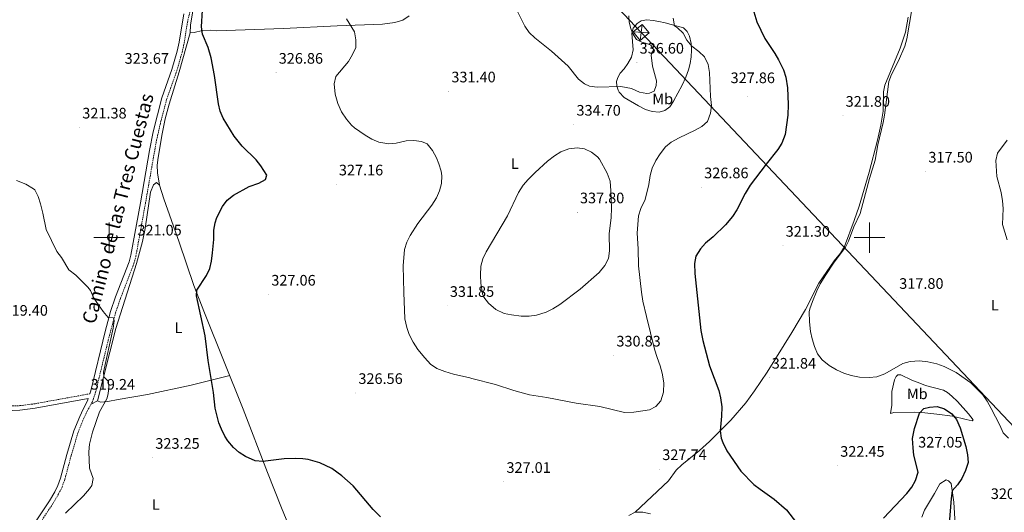
# Model space of a CAD drawing. Units: metres. Extents: x 607690 to 612191, y 4657150 to 4660190.
# Drawn here: x 610441 to 611089, y 4658819 to 4659143 of the extents above; entities that cross this region are included whole.
import ezdxf
from ezdxf.enums import TextEntityAlignment as Align

# ---------------------------------------------------------------- set-up
doc = ezdxf.new("R2010")
doc.units = ezdxf.units.M
doc.header["$MEASUREMENT"] = 0
doc.linetypes.add('TRAZOSX2', pattern=[1.5, 1, -0.5])
for name, color, linetype, lineweight in [('Carátula', 7, 'Continuous', 5), ('Level 21', 19, 'Continuous', 0), ('Level 32', 19, 'Continuous', 0), ('Level 36', 19, 'Continuous', 40), ('Level 37', 92, 'Continuous', 0), ('Level 4', 36, 'Continuous', 30), ('Level 41', 19, 'Continuous', 0), ('Level 44', 1, 'Continuous', 0), ('Level 5', 36, 'Continuous', 0), ('Level 63', 7, 'Continuous', 0), ('Level 7', 1, 'Continuous', 0)]:
    doc.layers.add(name, color=color, linetype=linetype, lineweight=lineweight)
doc.styles.add('Arial', font='ARIAL.TTF', dxfattribs={"height": 0.2})

# ---------------------------------------------------------------- blocks, each defined once
blk = doc.blocks.new('5PATER')
at = {"layer": 'Carátula', "linetype": 'Continuous', "lineweight": 5}
h = blk.add_hatch(color=250, dxfattribs=at)
edge = h.paths.add_edge_path()
edge.add_ellipse((0, 0), major_axis=(-1.33, -1.34), ratio=0.999422, start_angle=0, end_angle=360)

msp = doc.modelspace()

# ---------------------------------------------------------------- linework, layer by layer
at = {"layer": 'Level 21', "color": 19, "linetype": 'TRAZOSX2', "lineweight": 0}
for points in [[(610451.68, 4658807.94, 318.48), (610463.17, 4658825.28, 318.58), (610466.76, 4658831.34, 318.58), (610468.99, 4658835.83, 318.58), (610470.93, 4658841.23, 318.58), (610474.94, 4658856.47, 318.68), (610479.57, 4658871.96, 318.87), (610483.34, 4658881.22, 319.07), (610485.52, 4658885.81, 319.16), (610488.95, 4658891.89, 319.16), (610491.09, 4658898.38, 319.33), (610499.36, 4658932.49, 319.62), (610504.13, 4658950.36, 319.84), (610507.36, 4658959.82, 319.94), (610516.25, 4658982.89, 320.48), (610517.56, 4658987.72, 320.47), (610523.79, 4659022.31, 321.44), (610531.11, 4659064.03, 322.04), (610534.11, 4659076.92, 322.71), (610537.76, 4659090.86, 323.17), (610544.48, 4659109.69, 323.68), (610547.92, 4659121.76, 323.99), (610549.28, 4659127.9, 324.13), (610551.47, 4659141.55, 323.68), (610554.88, 4659156.31, 323.86)], [(610436.29, 4658889.3, 318.45), (610441.28, 4658889.42, 318.48), (610451.33, 4658890.71, 318.56), (610487.2, 4658897.22, 319.28)]]:
    msp.add_polyline3d(points, dxfattribs=at)
at = {"layer": 'Level 21', "color": 19, "linetype": 'Continuous', "lineweight": 0}
for points in [[(610487.2, 4658897.22, 319.28), (610487.86, 4658899.16, 319.33), (610497.33, 4658938.17, 319.67), (610500.94, 4658951.33, 319.84), (610504.23, 4658960.96, 319.94), (610513.09, 4658983.93, 320.48), (610514.31, 4658988.45, 320.47), (610520.51, 4659022.89, 321.44), (610526.52, 4659057.37, 321.87), (610528.87, 4659069.58, 322.27), (610534.58, 4659091.84, 323.17), (610541.3, 4659110.67, 323.68), (610544.69, 4659122.57, 323.99), (610546.01, 4659128.52, 324.13), (610549.17, 4659147.09, 323.71)], [(610436.16, 4658886.34, 318.45), (610441.16, 4658886.44, 318.48), (610451.42, 4658887.72, 318.55), (610486.11, 4658894.02, 319.25), (610485.65, 4658892.67, 319.16), (610482.93, 4658887.16, 319.16), (610480.67, 4658882.39, 319.07), (610476.82, 4658872.93, 318.87), (610472.13, 4658857.26, 318.68), (610468.02, 4658841.67, 318.58), (610466.3, 4658836.97, 318.58), (610464.2, 4658832.73, 318.58), (610460.7, 4658826.83, 318.58), (610448.98, 4658809.11, 318.48), (610444.55, 4658800.14, 318.58), (610441.63, 4658792.32, 318.54), (610440.35, 4658786.37, 318.47)]]:
    msp.add_polyline3d(points, dxfattribs=at)
at = {"layer": 'Level 32', "color": 6, "linetype": 'Continuous', "lineweight": 0, "ltscale": 0.5}
msp.add_polyline3d([(610132.48, 4659895.61, 347.58), (610211.73, 4659811.57, 346.6), (610416.43, 4659594.97, 335.32), (610622.12, 4659376.15, 332.28), (610849.79, 4659134.99, 334.22), (611401.43, 4658551.2, 320.27), (611592.06, 4658349.6, 315.74), (611846.93, 4658080.11, 307.82), (612018.79, 4657897.96, 306.93)], dxfattribs=at)
at = {"layer": 'Level 32', "color": 19, "linetype": 'Continuous', "lineweight": 0}
msp.add_polyline3d([(610849.1, 4659129.74, 334.97), (610844.49, 4659135.28, 335.02), (610850.47, 4659140.25, 333.24), (610855.08, 4659134.71, 333.24), (610849.1, 4659129.74, 334.97)], close=True, dxfattribs=at)
for points in [[(610844.49, 4659135.28, 335.02), (610855.08, 4659134.71, 333.24)], [(610850.47, 4659140.25, 333.24), (610849.1, 4659129.74, 334.97)]]:
    msp.add_polyline3d(points, dxfattribs=at)
at = {"layer": 'Level 36', "color": 92, "linetype": 'Continuous', "lineweight": 0}
for points in [[(610697.29, 4659145.78, 331.77), (610693.17, 4659142.94, 331.71), (610687.77, 4659141.39, 331.64), (610679.82, 4659140.36, 331.39), (610649.91, 4659139.25, 329.26), (610614.52, 4659137.45, 327.1), (610570.62, 4659135.97, 325.5), (610566.3, 4659136.43, 325.22), (610561.35, 4659136.12, 324.87), (610555.92, 4659134.9, 324.57), (610553.19, 4659134.79, 324.48), (610553.38, 4659139.68, 324.8), (610555.23, 4659150.41, 324.86)], [(610838.57, 4659092.09, 333.14), (610835.28, 4659095.72, 334.06), (610834.64, 4659096.92, 334.29), (610833.75, 4659099.82, 334.67), (610833.62, 4659102.69, 335.25), (610834.45, 4659105.22, 335.38), (610836.12, 4659108.07, 335.44), (610838.57, 4659110.93, 335.7), (610841.07, 4659114.42, 335.76), (610843.49, 4659118.77, 335.7), (610844.67, 4659123.43, 335.63), (610843.69, 4659134.54, 335.12), (610844.67, 4659137.7, 335.06), (610847.15, 4659140.77, 334.35), (610849.83, 4659142.52, 333.07), (610853.58, 4659143.23, 331.98), (610857.81, 4659142.9, 330.96), (610861.46, 4659142.21, 330.26), (610865.65, 4659141.16, 330.39), (610869.53, 4659140.08, 329.68), (610877.61, 4659137.94, 329.75), (610880.05, 4659135.67, 329.81), (610881.64, 4659132.41, 329.94), (610882.64, 4659127.56, 330), (610882.83, 4659123.21, 330.51), (610882.61, 4659118.83, 330.9), (610882.03, 4659114.42, 330.96), (610880.97, 4659110.33, 331.15), (610879.27, 4659105.63, 331.14), (610876.83, 4659100.17, 331.35), (610871.2, 4659089.7, 331.93), (610868.78, 4659085.9, 331.98), (610865.47, 4659083.59, 331.41), (610861.6, 4659082.52, 331.41), (610857.11, 4659082.83, 331.79), (610852.64, 4659084.22, 331.92), (610848.09, 4659086.63, 332.05), (610838.57, 4659092.09, 333.14)], [(610845.86, 4658819.38, 328.95), (610867.73, 4658839.96, 328.06), (610872.95, 4658847.03, 327.35), (610876.56, 4658850.46, 327.08), (610888.19, 4658859.96, 326.45), (610894.74, 4658865.76, 326.01), (610908.81, 4658879.9, 324.17), (610918.62, 4658891.18, 322.89), (610924.36, 4658899.07, 322.55), (610932.7, 4658911.53, 322.14), (610948.91, 4658937.64, 321.21), (610957.82, 4658952.72, 320.83), (610966.64, 4658970.02, 320.83), (610976.79, 4658984.78, 320.83), (610980.96, 4658989.84, 320.83), (610983.51, 4658994.15, 320.83), (610989.95, 4659011.17, 320.83), (610993.13, 4659020.64, 320.83), (610999.77, 4659043.07, 320.78), (611005.34, 4659064.12, 320.57), (611007.54, 4659073.89, 320.62), (611008.97, 4659083.18, 320.64), (611009.21, 4659095.9, 320.43), (611010.1, 4659100.35, 320.38), (611020.15, 4659124.68, 320.44), (611023.7, 4659135.07, 320.46), (611025.47, 4659144.93, 320.52)], [(610553.19, 4659134.79, 324.48), (610546, 4659109.07, 324.37), (610539.42, 4659087.73, 323.9), (610536.91, 4659078.05, 323.77), (610534.85, 4659068.26, 323.65), (610532.11, 4659052.64, 323.43), (610531.64, 4659047.62, 323.34), (610531.69, 4659042.6, 323.24), (610533.14, 4659034.46, 323.15), (610535.91, 4659025.45, 323.13), (610546.06, 4658996.93, 323.4), (610555.58, 4658968.54, 325.3), (610562.76, 4658950.4, 325.95), (610588.12, 4658887.15, 325.5), (610604.12, 4658845.38, 324.79), (610613.24, 4658822.13, 324.02), (610619.11, 4658808.33, 323.52)], [(610533.14, 4659034.46, 323.15), (610531.07, 4659036.23, 322.83), (610529.03, 4659034.62, 322.58), (610527.06, 4659029.77, 322.27), (610523.63, 4659005.97, 321.8), (610521.95, 4658997.32, 321.68), (610517.92, 4658982.88, 321.46), (610504.41, 4658940.27, 320.73), (610492.36, 4658892.55, 319.76), (610494.2, 4658891.65, 319.89), (610499.17, 4658892.13, 319.99), (610505.93, 4658893.46, 320.4), (610525.15, 4658896.82, 322.38), (610553.84, 4658902.95, 324.22), (610579.27, 4658909.23, 325.65)], [(611013.83, 4658884.19, 321.96), (611014.59, 4658889.71, 321.38), (611014.68, 4658898.78, 321.06), (611016.4, 4658906.46, 320.87), (611017.43, 4658908.62, 320.94), (611018.71, 4658909.69, 320.94), (611020.64, 4658909.6, 320.94), (611027.73, 4658906.23, 321.32), (611033.02, 4658904.24, 321.57), (611036.91, 4658902.78, 321.64), (611048.55, 4658899.53, 321.7), (611051.32, 4658897.98, 321.83), (611054.23, 4658895.65, 322.02), (611057.77, 4658892.12, 322.18), (611065.17, 4658884.08, 322.41), (611068.22, 4658880.07, 322.47), (611067.46, 4658879.45, 323.05), (611063.62, 4658880.35, 324.01), (611054.63, 4658882.52, 325.09), (611044.34, 4658883.8, 325.41), (611034.46, 4658884.94, 324.77), (611029.5, 4658885.14, 324.19), (611016.01, 4658884.93, 322.6), (611013.83, 4658884.19, 321.96)], [(610492.36, 4658892.55, 319.76), (610488.05, 4658890.3, 319.16)], [(611057.02, 4658800.39, 325.05), (611055.46, 4658825.88, 324.97), (611053.73, 4658838.28, 324.92), (611051.99, 4658839.99, 324.99), (611050.42, 4658840.59, 324.99), (611046.21, 4658837.9, 325.41), (611042.78, 4658831.72, 325.69), (611036.27, 4658820.7, 327.29), (611034.35, 4658816.08, 327.64)], [(610841.62, 4658817.12, 328.63), (610845.86, 4658819.38, 328.95), (610850.86, 4658819.33, 328.95), (610855.97, 4658818.34, 328.95)]]:
    msp.add_polyline3d(points, dxfattribs=at)
at = {"layer": 'Level 4', "color": 36, "linetype": 'Continuous', "lineweight": 30}
for points in [[(610570.87, 4659013.14, 325.01), (610574.54, 4659020.48, 325.01), (610577.5, 4659024.51, 325.01), (610581.64, 4659027.88, 325.01), (610592.12, 4659033.5, 325.01), (610598.44, 4659035.77, 325.01), (610602.82, 4659038.15, 325.01), (610603.63, 4659041.15, 325.01), (610599.7, 4659047.18, 325.01), (610596.6, 4659051.1, 325.01), (610587.54, 4659060.02, 325.01), (610582.19, 4659066.61, 325.01), (610574.85, 4659078.51, 325.01), (610572.87, 4659083.11, 325.01), (610571.79, 4659088.04, 325.01), (610569.25, 4659106.7, 325.01), (610566.98, 4659118.23, 325.01), (610565, 4659125.06, 325.01), (610561.34, 4659133.75, 325.01), (610560.78, 4659138.72, 325.01), (610561.46, 4659149.56, 325.01)], [(610923.85, 4659148.49, 325.01), (610925.87, 4659142, 325.01), (610931.23, 4659130.95, 325.01), (610937.77, 4659121.2, 325.01), (610940.17, 4659116.82, 325.01), (610943.37, 4659110.25, 325.01), (610945.02, 4659105.53, 325.01), (610946.15, 4659098.44, 325.01), (610946.5, 4659087.45, 325.01), (610946.2, 4659080.56, 325.01), (610944.47, 4659067.91, 325.01), (610942.44, 4659062.13, 325.01), (610939.71, 4659057.94, 325.01), (610931.97, 4659048.39, 325.01), (610921.6, 4659034.5, 325.01), (610918.18, 4659029.01, 325.01), (610912.7, 4659018.15, 325.01), (610910, 4659013.95, 325.01)], [(610678.45, 4658816.35, 325.01), (610673.55, 4658821.03, 325.01), (610660.34, 4658836.61, 325.01), (610652.95, 4658843.34, 325.01), (610646.49, 4658848.02, 325.01), (610638.44, 4658851.88, 325.01), (610630.78, 4658853.9, 325.01), (610627.28, 4658854.35, 325.01), (610622.28, 4658854.6, 325.01), (610615, 4658854.42, 325.01), (610600.95, 4658852.59, 325.01), (610596.07, 4658853.18, 325.01), (610589.69, 4658855.96, 325.01), (610585.39, 4658858.65, 325.01), (610581.68, 4658861.94, 325.01), (610578.08, 4658866.33, 325.01), (610576.12, 4658869.4, 325.01), (610573.83, 4658873.85, 325.01), (610572.14, 4658878.15, 325.01), (610569.64, 4658887.84, 325.01), (610568.64, 4658898.09, 325.01), (610565.04, 4658919.22, 325.01), (610563.05, 4658935.35, 325.01), (610557.44, 4658961.7, 325.01), (610557.62, 4658965.48, 325.01), (610564.08, 4658975.06, 325.01), (610566.09, 4658979.65, 325.01), (610567.21, 4658984.56, 325.01), (610568.01, 4658990.05, 325.01), (610568.71, 4658998.77, 325.01), (610568.8, 4659004.79, 325.01), (610569.69, 4659009.69, 325.01), (610570.87, 4659013.14, 325.01)], [(610910, 4659013.95, 325.01), (610905.29, 4659008.34, 325.01), (610897.09, 4659000.47, 325.01), (610892.21, 4658996.24, 325.01), (610888.75, 4658992.62, 325.01), (610885.82, 4658987.79, 325.01), (610884.88, 4658982.86, 325.01), (610885.11, 4658976.46, 325.01), (610889.16, 4658938.92, 325.01), (610890.36, 4658932.24, 325.01), (610894.8, 4658915.66, 325.01), (610900.98, 4658899.39, 325.01), (610901.99, 4658894.49, 325.01), (610902.8, 4658888.54, 325.01), (610902.63, 4658882.59, 325.01), (610901.71, 4658872.89, 325.01), (610902.53, 4658867.99, 325.01), (610903.52, 4658865.17, 325.01), (610906.12, 4658859.6, 325.01), (610915.43, 4658846.38, 325.01), (610923.9, 4658837.66, 325.01), (610928.01, 4658834.38, 325.01), (610937.27, 4658827.89, 325.01), (610945.43, 4658820.78, 325.01), (610955.64, 4658807.52, 325.01)], [(611009.21, 4658815.48, 325.01), (611024.48, 4658831.73, 325.01), (611027.93, 4658835.77, 325.01), (611030.3, 4658840.15, 325.01), (611032.03, 4658845.77, 325.01), (611029.24, 4658856.81, 325.01), (611028.6, 4658861.77, 325.01), (611028.34, 4658867.86, 325.01), (611029.69, 4658874.41, 325.01), (611032.8, 4658884.56, 325.01), (611035.72, 4658887.48, 325.01), (611039.49, 4658888.5, 325.01), (611044.6, 4658888.83, 325.01), (611049.37, 4658887.38, 325.01), (611054.11, 4658884.12, 325.01), (611057.25, 4658880.22, 325.01), (611059.72, 4658874.85, 325.01), (611063.36, 4658862.55, 325.01), (611064.51, 4658857.11, 325.01), (611064.83, 4658852.1, 325.01), (611063.08, 4658846.71, 325.01), (611060.61, 4658841.48, 325.01), (611057.89, 4658837.28, 325.01), (611054.41, 4658833.37, 325.01), (611053.59, 4658828.43, 325.01), (611052.42, 4658811.88, 325.01)]]:
    msp.add_polyline3d(points, dxfattribs=at)
at = {"layer": 'Level 5', "color": 36, "linetype": 'Continuous', "lineweight": 0}
for points in [[(611026.79, 4658918.38, 320.01), (611021.96, 4658917.1, 320.01), (611010.05, 4658910.38, 320.01), (611004.8, 4658908.34, 320.01), (610999.81, 4658908.05, 320.01), (610993.41, 4658908.25, 320.01), (610987.91, 4658909.3, 320.01), (610983.15, 4658910.82, 320.01), (610978.37, 4658913.08, 320.01), (610973.42, 4658915.94, 320.01), (610968.9, 4658919.61, 320.01), (610965.85, 4658923.58, 320.01), (610963.88, 4658928.23, 320.01), (610962.22, 4658933.33, 320.01), (610961.09, 4658938.2, 320.01), (610960.51, 4658944.57, 320.01), (610960.4, 4658951.06, 320.01), (610960.82, 4658953.16, 320.01), (610962.42, 4658957.89, 320.01), (610965.4, 4658964.99, 320.01), (610967.52, 4658969.51, 320.01), (610971.2, 4658975.54, 320.01), (610976.82, 4658983.8, 320.01), (610984.3, 4658993.78, 320.01), (610986.11, 4658997.6, 320.01), (610989.67, 4659006.96, 320.01), (610993.92, 4659015.92, 320.01), (611000.01, 4659038.95, 320.01), (611003.77, 4659050.98, 320.01), (611005.53, 4659061.08, 320.01), (611009.06, 4659075.67, 320.01), (611009.93, 4659080.59, 320.01), (611012.72, 4659102.69, 320.01), (611014.45, 4659107.35, 320.01), (611018.98, 4659116.36, 320.01), (611023.15, 4659125.98, 320.01), (611024.58, 4659130.76, 320.01), (611030.12, 4659163.28, 320.01)], [(610841.64, 4659145.77, 335.01), (610841.91, 4659141.88, 335.01), (610842.85, 4659138.1, 335.01), (610844.18, 4659134.52, 335.01), (610846.86, 4659130.31, 335.01), (610850.27, 4659128.5, 335.01), (610853.46, 4659127.71, 335.01), (610856.28, 4659126.57, 335.01), (610858.21, 4659123.43, 335.01), (610856.92, 4659121.48, 335.01), (610856.47, 4659120.09, 335.01), (610857.28, 4659112.85, 335.01), (610859.82, 4659103.02, 335.01), (610859.74, 4659100.05, 335.01), (610858.35, 4659096.33, 335.01), (610855.24, 4659094.96, 335.01), (610853.57, 4659094.83, 335.01), (610848.66, 4659095.75, 335.01), (610843.38, 4659097.96, 335.01), (610836.49, 4659099.46, 335.01), (610820.83, 4659098.98, 335.01), (610815.91, 4659099.63, 335.01), (610812.57, 4659101.06, 335.01), (610808.69, 4659104.23, 335.01), (610801.86, 4659112.73, 335.01), (610790.9, 4659122.53, 335.01), (610779.93, 4659131.38, 335.01), (610776.12, 4659134.92, 335.01), (610773.29, 4659139.02, 335.01), (610768.74, 4659148.21, 335.01)], [(610655.99, 4659143.87, 330.01), (610661.29, 4659135.39, 330.01), (610662.27, 4659130.1, 330.01), (610662.11, 4659125.03, 330.01), (610660.07, 4659120.38, 330.01), (610657.46, 4659115.92, 330.01), (610649.05, 4659106.05, 330.01), (610648.04, 4659101.14, 330.01), (610648.65, 4659094.23, 330.01), (610650.43, 4659088.19, 330.01), (610652.86, 4659082.73, 330.01), (610656.13, 4659077.8, 330.01), (610659.33, 4659073.95, 330.01), (610661.35, 4659072.16, 330.01), (610668.35, 4659067.29, 330.01), (610672.66, 4659064.73, 330.01), (610677.22, 4659062.69, 330.01), (610683.82, 4659061.77, 330.01), (610688.81, 4659062.16, 330.01), (610695.24, 4659063.58, 330.01), (610700.37, 4659063.78, 330.01), (610705.34, 4659063.23, 330.01), (610709.15, 4659061.68, 330.01), (610712.7, 4659057.31, 330.01), (610715.25, 4659052.46, 330.01), (610716.83, 4659048.58, 330.01), (610718.26, 4659043.79, 330.01), (610718.75, 4659040.72, 330.01), (610718.55, 4659035.56, 330.01), (610717.29, 4659030.72, 330.01), (610715.16, 4659026.14, 330.01), (610712.17, 4659021.33, 330.01), (610703.05, 4659009.27, 330.01), (610697.86, 4659001.39, 330.01), (610695.63, 4658996.88, 330.01), (610694.19, 4658992.08, 330.01), (610693.26, 4658981.5, 330.01), (610693.69, 4658963.88, 330.01), (610694.49, 4658946.54, 330.01), (610695.65, 4658940.89, 330.01), (610697.32, 4658936.18, 330.01), (610699.97, 4658931.09, 330.01), (610702.98, 4658926.43, 330.01), (610707.55, 4658920.79, 330.01), (610711.37, 4658916.68, 330.01), (610715.45, 4658913.78, 330.01), (610720.74, 4658911.79, 330.01), (610726.33, 4658910.15, 330.01), (610737.27, 4658907.64, 330.01), (610738.45, 4658907.34, 330.01), (610754.06, 4658903.27, 330.01)], [(610754.06, 4658903.27, 330.01), (610766.12, 4658899.43, 330.01), (610776.38, 4658896.54, 330.01), (610787.78, 4658894.79, 330.01), (610807.03, 4658891.1, 330.01), (610822.65, 4658888.78, 330.01), (610838.86, 4658884.94, 330.01), (610844.99, 4658885.03, 330.01), (610855.24, 4658886.72, 330.01), (610859.49, 4658888.79, 330.01), (610862.72, 4658892.6, 330.01), (610864.52, 4658898.2, 330.01), (610864.67, 4658904.47, 330.01), (610863.73, 4658910.7, 330.01), (610862.43, 4658915.52, 330.01), (610860.31, 4658921.13, 330.01), (610858.66, 4658926.69, 330.01), (610853.29, 4658948.02, 330.01), (610850.97, 4658958.09, 330.01), (610850.01, 4658964.16, 330.01), (610848.17, 4658981.3, 330.01), (610847.93, 4658992.59, 330.01), (610847.2, 4659002.8, 330.01), (610848.17, 4659014.39, 330.01), (610849.59, 4659019.19, 330.01), (610852.37, 4659024.95, 330.01), (610854.78, 4659034.84, 330.01), (610855.77, 4659040.88, 330.01), (610857.13, 4659045.69, 330.01), (610859.55, 4659050.62, 330.01), (610862.4, 4659055.1, 330.01), (610865.77, 4659059.65, 330.01), (610869.65, 4659062.81, 330.01), (610874.78, 4659065.72, 330.01), (610885.39, 4659070.59, 330.01), (610889.7, 4659073.13, 330.01), (610893.37, 4659076.39, 330.01), (610895.43, 4659081.85, 330.01), (610896.16, 4659086.8, 330.01), (610895.53, 4659092.88, 330.01), (610894.85, 4659108.51, 330.01), (610893.89, 4659113.83, 330.01), (610891.39, 4659118.93, 330.01), (610887.81, 4659122.4, 330.01), (610883.14, 4659126.02, 330.01), (610879.78, 4659129.89, 330.01), (610877.35, 4659134.5, 330.01), (610873.75, 4659137.97, 330.01), (610871.72, 4659139.34, 330.01), (610870.83, 4659144.4, 330.01)], [(611090.48, 4658998.53, 315.01), (611087.55, 4659008.64, 315.01), (611087.82, 4659019.21, 315.01), (611087.41, 4659024.2, 315.01), (611086.5, 4659029.66, 315.01), (611083.71, 4659040.18, 315.01), (611083, 4659050.78, 315.01), (611084.25, 4659055.63, 315.01), (611090.55, 4659064.15, 315.01)], [(610817.15, 4659056.18, 335.01), (610821.08, 4659053.03, 335.01), (610822.33, 4659051.53, 335.01), (610827.55, 4659042.4, 335.01), (610829.48, 4659037.18, 335.01), (610829.99, 4659030.72, 335.01), (610830.25, 4659019.35, 335.01), (610830.09, 4659013.16, 335.01), (610828.85, 4659002.47, 335.01), (610829.1, 4658991.26, 335.01), (610828.35, 4658986.32, 335.01), (610826.01, 4658981.7, 335.01), (610822.12, 4658976.96, 335.01), (610809.67, 4658965.98, 335.01), (610796.27, 4658955.94, 335.01), (610791.84, 4658953.11, 335.01), (610787.37, 4658950.87, 335.01), (610781.1, 4658948.97, 335.01), (610776.15, 4658948.25, 335.01), (610770.94, 4658948.37, 335.01), (610764.64, 4658949.11, 335.01), (610759.75, 4658950.11, 335.01), (610754.27, 4658952.7, 335.01), (610749.4, 4658956.85, 335.01), (610746.42, 4658960.84, 335.01), (610745.58, 4658962.93, 335.01), (610744.46, 4658970.06, 335.01), (610744.13, 4658975.17, 335.01), (610744.39, 4658981.12, 335.01), (610745.69, 4658985.95, 335.01), (610747.83, 4658990.67, 335.01), (610761.99, 4659014.2, 335.01), (610769.19, 4659029.69, 335.01), (610772.26, 4659034.5, 335.01), (610775.53, 4659038.28, 335.01), (610780.03, 4659042.74, 335.01), (610788.34, 4659050.29, 335.01), (610792.8, 4659053.77, 335.01), (610797, 4659056.47, 335.01), (610802.19, 4659058.32, 335.01), (610807.7, 4659059.04, 335.01), (610812.65, 4659058.38, 335.01), (610817.15, 4659056.18, 335.01)], [(610438.97, 4659037.58, 320.01), (610445.15, 4659035.17, 320.01), (610450.25, 4659032.14, 320.01), (610451.06, 4659031.32, 320.01), (610453.3, 4659027.06, 320.01), (610454.76, 4659022.28, 320.01), (610456.41, 4659016, 320.01), (610458.47, 4659005.28, 320.01), (610465.49, 4658990.91, 320.01), (610468.54, 4658986.93, 320.01), (610473.4, 4658978.79, 320.01), (610478.01, 4658975.23, 320.01), (610486.01, 4658967.43, 320.01), (610487.61, 4658965.08, 320.01), (610489.76, 4658960.51, 320.01), (610491.47, 4658957.93, 320.01)], [(610491.47, 4658957.93, 320.01), (610496.13, 4658951.32, 320.01), (610499.3, 4658947.46, 320.01), (610502.85, 4658947.1, 320.01), (610503.32, 4658945.3, 320.01), (610502.57, 4658940.5, 320.01), (610496.29, 4658911.37, 320.01), (610496.37, 4658908.41, 320.01), (610499.5, 4658905.24, 320.01), (610499.84, 4658901.89, 320.01), (610499.4, 4658897.29, 320.01), (610498.38, 4658894, 320.01), (610493.52, 4658885.43, 320.01), (610489.04, 4658871.9, 320.01), (610487.07, 4658864.13, 320.01), (610486.69, 4658859.14, 320.01), (610487.07, 4658848.34, 320.01), (610489.53, 4658841.56, 320.01), (610488.61, 4658836.84, 320.01), (610487.11, 4658834.63, 320.01), (610483.21, 4658830.15, 320.01), (610471.24, 4658818.79, 320.01)], [(611091.37, 4658867.96, 320.01), (611087.96, 4658871.61, 320.01), (611085.71, 4658876.65, 320.01), (611080.03, 4658887.52, 320.01), (611077.3, 4658892.43, 320.01), (611074.44, 4658896.53, 320.01), (611066.59, 4658904.5, 320.01), (611057.07, 4658911.28, 320.01), (611049.03, 4658915.16, 320.01), (611044.35, 4658916.94, 320.01), (611038.26, 4658918.33, 320.01), (611032.85, 4658918.81, 320.01), (611026.79, 4658918.38, 320.01)]]:
    msp.add_polyline3d(points, dxfattribs=at)
at = {"layer": 'Level 63', "linetype": 'Continuous', "lineweight": 0}
for points in [[(610500, 4658990, 0.01), (610500, 4659010, 0.01)], [(611000, 4658990, 0.01), (611000, 4659010, 0.01)], [(610490, 4659000, 0.01), (610510, 4659000, 0.01)], [(610990, 4659000, 0.01), (611010, 4659000, 0.01)]]:
    msp.add_polyline3d(points, dxfattribs=at)

# ---------------------------------------------------------------- block references
at = {"layer": 'Level 7', "color": 19, "linetype": 'Continuous', "lineweight": 0, "xscale": 0.09999983015004542, "yscale": 0.09999983015004542}
for p in [(610847.07, 4659115.09, 336.61), (610542.81, 4659110.04, 323.68), (610609.73, 4659108.45, 326.86), (610723.27, 4659096.17, 331.41), (610920.03, 4659092.92, 327.86), (610982.58, 4659080.13, 321.81), (610480.57, 4659072.41, 321.39), (610805.54, 4659074.27, 334.71), (611036.97, 4659043.43, 317.51), (610649.3, 4659034.97, 327.16), (610889.54, 4659033.08, 326.86), (610807.84, 4659016.62, 337.81), (610516.81, 4658995.45, 321.05), (610943.12, 4658994.63, 321.31), (610604.89, 4658962.48, 327.06), (611017.78, 4658960.34, 317.81), (610722.27, 4658955.06, 331.86), (610831.81, 4658922.41, 330.84), (610933.95, 4658907.86, 321.84), (610662.14, 4658897.77, 326.56), (610486.11, 4658894.02, 319.25), (611046.11, 4658870.73, 327.05), (610528.61, 4658855.12, 323.25), (610979.02, 4658849.87, 322.45), (610861.99, 4658847.69, 327.75), (610759.42, 4658839.27, 327.02)]:
    msp.add_blockref('5PATER', p, dxfattribs=at)

# ---------------------------------------------------------------- texts
at = {"layer": 'Level 37', "color": 92, "linetype": 'Continuous', "lineweight": 0, "style": 'Arial'}
for s, p in [('Mb', (610864.01, 4659091.25, 333.55)), ('L', (610766.84, 4659048.66, 333.95)), ('L', (611082.35, 4658955.53, 315.61)), ('L', (610545.54, 4658940.68, 323.69)), ('Mb', (611031.4, 4658897.2, 322.54)), ('L', (610530.76, 4658824.4, 322.66))]:
    msp.add_text(s, height=7, dxfattribs=at).set_placement(p, align=Align.MIDDLE_CENTER)
at = {"layer": 'Level 41', "color": 19, "linetype": 'Continuous', "lineweight": 0, "style": 'Arial'}
for s, p in [('336.60', (610848.81, 4659118.84, 336.61)), ('323.67', (610510.15, 4659112.15, 323.68)), ('326.86', (610611.47, 4659112.2, 326.86)), ('331.40', (610725, 4659099.92, 331.41)), ('327.86', (610908.64, 4659099.41, 327.86)), ('321.80', (610984.31, 4659083.88, 321.81)), ('321.38', (610482.31, 4659076.16, 321.39)), ('334.70', (610807.27, 4659078.02, 334.71)), ('317.50', (611038.71, 4659047.18, 317.51)), ('327.16', (610651.04, 4659038.72, 327.16)), ('326.86', (610891.27, 4659036.83, 326.86)), ('337.80', (610809.58, 4659020.37, 337.81)), ('321.05', (610518.55, 4658999.2, 321.05)), ('321.30', (610944.86, 4658998.38, 321.31)), ('327.06', (610606.62, 4658966.23, 327.06)), ('317.80', (611019.52, 4658964.09, 317.81)), ('331.85', (610724.01, 4658958.81, 331.86)), ('319.40', (610430.54, 4658946.4, 319.4)), ('330.83', (610833.54, 4658926.16, 330.84)), ('321.84', (610935.69, 4658911.61, 321.84)), ('326.56', (610663.87, 4658901.52, 326.56)), ('319.24', (610487.84, 4658897.77, 319.25)), ('323.25', (610530.35, 4658858.87, 323.25)), ('322.45', (610980.75, 4658853.62, 322.45)), ('327.05', (611031.99, 4658859.7, 327.05)), ('327.74', (610863.73, 4658851.44, 327.75)), ('327.01', (610761.25, 4658843.02, 327.02)), ('320.96', (611079.76, 4658825.8, 320.97))]:
    msp.add_text(s, height=7, dxfattribs=at).set_placement(p, align=Align.BOTTOM_LEFT)
at = {"layer": 'Level 44', "color": 19, "linetype": 'Continuous', "lineweight": 0, "style": 'Arial'}
msp.add_text('Camino de las Tres Cuestas', height=9, rotation=75.63, dxfattribs=at).set_placement((610512.78, 4659017.32, 320.31), align=Align.BOTTOM_CENTER)

doc.saveas('drawing.dxf')
